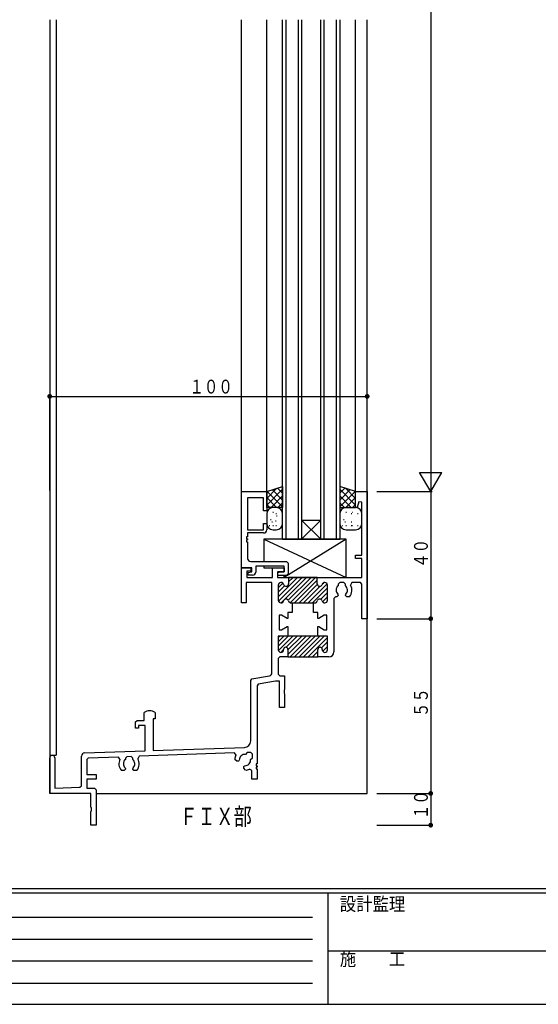
# Model space of a CAD drawing. Extents: x 0 to 793, y 0 to 564.
# Drawn here: x 163 to 327, y 0 to 310 of the extents above; entities that cross this region are included whole.
import ezdxf

# ---------------------------------------------------------------- set-up
doc = ezdxf.new("R2010")
doc.units = 0
doc.linetypes.add('HIDDEN', pattern=[0.375, 0.25, -0.125])
for name, color, linetype in [('USER1', 3, 'CONTINUOUS'), ('YKK_11', 7, 'CONTINUOUS'), ('YKK_12', 2, 'CONTINUOUS'), ('YKK_13', 4, 'CONTINUOUS'), ('YKK_D', 6, 'CONTINUOUS'), ('YKK_ZWAK', 7, 'CONTINUOUS')]:
    doc.layers.add(name, color=color, linetype=linetype)
doc.styles.get("Standard").update_dxf_attribs({"font": 'ROMANS.SHX', "bigfont": 'EXTFONT.SHX'})
doc.styles.add('YKK_OSSTYLE1', font='romans.shx', dxfattribs={"width": 0.9, "bigfont": 'EXTFONT.SHX'})

# ---------------------------------------------------------------- blocks, each defined once
blk = doc.blocks.new('A201')
at = {"layer": 'YKK_ZWAK', "color": 254, "linetype": 'Continuous'}
for p, q in [((571, 35), (21, 35)), ((544, 34), (21, 34)), ((205, 34), (205, 9)), ((21, 9), (544, 9))]:
    blk.add_line(p, q, dxfattribs=at)
at = {"layer": 'YKK_ZWAK', "color": 131, "linetype": 'HIDDEN'}
for p, q in [((24.28, 28.63), (201.57, 28.63)), ((24.28, 23.68), (201.57, 23.68)), ((24.28, 18.74), (201.57, 18.74)), ((24.28, 13.79), (201.57, 13.79))]:
    blk.add_line(p, q, dxfattribs=at)
at = {"layer": 'YKK_ZWAK', "color": 131, "linetype": 'Continuous'}
blk.add_line((205, 21), (297, 21), dxfattribs=at)
at = {"layer": 'YKK_ZWAK', "color": 131, "linetype": 'Continuous', "style": 'YKK_OSSTYLE1', "width": 0.9}
for s, p in [('設計監理', (207.69, 30.05)), ('施\u3000\u3000工', (207.69, 17.68))]:
    blk.add_text(s, height=3, dxfattribs=at).set_placement(p)

msp = doc.modelspace()

# ---------------------------------------------------------------- linework, layer by layer
at = {"layer": 'YKK_11'}
for p, q in [((233.2, 137.4), (233.2, 161.4)), ((233.2, 161.4), (241.15, 161.4)), ((241.15, 161.4), (241.15, 155.4)), ((269.15, 156.44), (269.15, 161.4)), ((269.15, 161.4), (272.8, 161.4)), ((272.8, 161.4), (272.8, 121.4)), ((240.15, 159.47), (235.13, 159.47)), ((235.13, 159.47), (235.13, 149.4)), ((240.15, 155.4), (240.15, 159.47)), ((270.17, 158.22), (269.67, 156.37)), ((271.15, 158.09), (270.17, 158.22)), ((241.15, 155.4), (240.15, 155.4)), ((269.67, 156.37), (269.15, 156.44)), ((271.15, 141.4), (271.15, 158.09)), ((235.13, 149.4), (240.15, 149.4)), ((240.15, 149.4), (240.15, 151.4)), ((240.15, 151.4), (241.15, 151.4)), ((241.15, 151.4), (241.15, 149.4)), ((235.13, 147.2), (234.83, 147.2)), ((234.83, 147.2), (234.83, 146.6)), ((234.83, 146.6), (235.13, 146.6)), ((235.13, 146.2), (234.83, 146.2)), ((234.83, 146.2), (234.83, 145.6)), ((240.15, 148.4), (235.13, 148.4)), ((235.13, 148.4), (235.13, 147.2)), ((235.13, 146.6), (235.13, 146.2)), ((234.83, 145.6), (235.13, 145.6)), ((235.13, 145.6), (235.13, 140.4)), ((269.15, 140.4), (269.15, 141.4)), ((269.15, 141.4), (271.15, 141.4)), ((271.15, 140.4), (269.15, 140.4)), ((271.15, 134.4), (271.15, 140.4)), ((233.2, 126.4), (233.2, 137.4)), ((233.2, 137.4), (236.2, 137.4)), ((236.5, 137.4), (233.2, 137.4)), ((236.2, 136.4), (234.85, 136.4)), ((234.85, 136.4), (234.85, 134.4)), ((236.13, 139.4), (247.4, 139.4)), ((236.2, 137.4), (236.2, 136.4)), ((236.5, 136.2), (236.5, 137.4)), ((246.7, 137.9), (237.7, 137.9)), ((237.7, 137.9), (237.7, 136.1)), ((243, 134.4), (243, 137.4)), ((243, 137.4), (246.7, 137.4)), ((246.7, 136.2), (246.7, 137.9)), ((246.7, 137.4), (246.7, 136.2)), ((247.4, 139.4), (247.9, 138.9)), ((247.9, 138.9), (247.9, 135.5)), ((234.85, 134.4), (243, 134.4)), ((235.3, 135.9), (236.5, 136.2)), ((235.3, 135.1), (235.3, 135.9)), ((236.7, 135.1), (235.3, 135.1)), ((246.7, 136.2), (244.5, 136.2)), ((244.5, 136.2), (244.5, 134.4)), ((244.5, 134.4), (248.05, 134.4)), ((244.7, 136), (245.45, 136.2)), ((244.7, 135), (244.7, 136)), ((247.4, 135), (244.7, 135)), ((245.45, 136.2), (246.7, 136.2)), ((247.9, 135.5), (247.4, 135)), ((248.05, 134.4), (248.05, 132.4)), ((257.05, 134.4), (248.05, 134.4)), ((248.05, 134.4), (248.05, 132.4)), ((257.05, 132.4), (257.05, 134.4)), ((257.05, 134.4), (271.15, 134.4)), ((257.05, 132.4), (257.05, 134.4)), ((242.8, 132.75), (234.7, 132.75)), ((234.7, 132.75), (234.7, 126.4)), ((242.8, 104.42), (242.8, 132.75)), ((244.8, 132), (244.8, 127.2)), ((244.8, 132), (244.8, 127.2)), ((245.7, 132.8), (245.6, 132.8)), ((245.7, 132.8), (245.6, 132.8)), ((259.5, 132.8), (259.4, 132.8)), ((259.5, 132.8), (259.4, 132.8)), ((260.3, 127.2), (260.3, 132)), ((260.3, 127.2), (260.3, 132)), ((264.15, 132.75), (263.65, 132.25)), ((263.65, 132.25), (263.65, 131.78)), ((265.45, 132.75), (264.15, 132.75)), ((265.95, 132.25), (265.45, 132.75)), ((265.95, 131.78), (265.95, 132.25)), ((268.01, 132.75), (267.57, 132)), ((270.65, 132.75), (268.01, 132.75)), ((271.15, 132.25), (270.65, 132.75)), ((271.15, 121.4), (271.15, 132.25)), ((262.8, 128.3), (262.3, 127.8)), ((262.3, 127.8), (262.3, 111)), ((263.25, 128.3), (262.8, 128.3)), ((263.65, 128.7), (263.25, 128.3)), ((263.53, 129.12), (263.65, 128.84)), ((263.65, 128.84), (263.65, 128.7)), ((265.95, 128.84), (266.07, 129.12)), ((265.95, 128.7), (265.95, 128.84)), ((266.35, 128.3), (265.95, 128.7)), ((267.22, 128.3), (266.35, 128.3)), ((234.7, 126.4), (233.2, 126.4)), ((245.6, 126.4), (245.7, 126.4)), ((245.6, 126.4), (245.7, 126.4)), ((248.8, 126.4), (249.2, 126.4)), ((248.8, 126.4), (249.2, 126.4)), ((249.2, 126.4), (249.2, 123.4)), ((249.2, 126.4), (256.3, 126.4)), ((255.9, 123.4), (255.9, 126.4)), ((255.9, 126.4), (256.3, 126.4)), ((259.4, 126.4), (259.5, 126.4)), ((259.4, 126.4), (259.5, 126.4)), ((245.85, 122.5), (245.05, 122.5)), ((245.05, 122.5), (245.05, 117.9)), ((247.58, 121.5), (245.85, 122.5)), ((247.85, 121.5), (247.58, 121.5)), ((249.2, 123.4), (247.85, 123.4)), ((247.85, 123.4), (247.85, 121.5)), ((257.25, 123.4), (255.9, 123.4)), ((257.25, 121.5), (257.25, 123.4)), ((257.52, 121.5), (257.25, 121.5)), ((259.25, 122.5), (257.52, 121.5)), ((260.05, 122.5), (259.25, 122.5)), ((260.05, 117.9), (260.05, 122.5)), ((272.8, 121.4), (271.15, 121.4)), ((245.05, 117.9), (245.85, 117.9)), ((245.85, 117.9), (247.58, 118.9)), ((247.58, 118.9), (247.85, 118.9)), ((247.85, 118.9), (247.85, 115.9)), ((257.25, 115.9), (257.25, 118.9)), ((257.25, 118.9), (257.52, 118.9)), ((257.52, 118.9), (259.25, 117.9)), ((259.25, 117.9), (260.05, 117.9)), ((247.85, 115.9), (244.8, 115.9)), ((244.8, 115.9), (244.8, 111.6)), ((247.55, 115.9), (244.8, 115.9)), ((244.8, 115.9), (244.8, 111.6)), ((260.3, 115.9), (247.55, 115.9)), ((260.3, 115.9), (257.25, 115.9)), ((260.3, 111.6), (260.3, 115.9)), ((260.3, 111.6), (260.3, 115.9)), ((246.45, 111.6), (246.45, 111.7)), ((246.45, 111.6), (246.45, 111.7)), ((247.85, 111.7), (247.85, 109.4)), ((247.85, 111.7), (247.85, 109.4)), ((257.25, 109.4), (257.25, 111.7)), ((257.25, 109.4), (257.25, 111.7)), ((258.65, 111.7), (258.65, 111.6)), ((258.65, 111.7), (258.65, 111.6)), ((245.3, 109.4), (244.8, 108.9)), ((244.8, 108.9), (244.8, 103.9)), ((247.85, 109.4), (245.3, 109.4)), ((245.6, 110.8), (245.65, 110.8)), ((245.6, 110.8), (245.65, 110.8)), ((247.85, 109.4), (257.25, 109.4)), ((260.7, 109.4), (257.25, 109.4)), ((259.45, 110.8), (259.5, 110.8)), ((259.45, 110.8), (259.5, 110.8)), ((236.1, 101.98), (236.51, 102.47)), ((236.51, 102.47), (241.98, 103.44)), ((244.8, 103.9), (245.3, 103.4)), ((245.3, 103.4), (246.8, 103.4)), ((246.8, 103.4), (246.8, 99.07)), ((236.1, 82.9), (236.1, 101.98)), ((238.51, 100.79), (238.1, 100.3)), ((238.1, 100.3), (238.1, 75.7)), ((243.93, 101.75), (238.51, 100.79)), ((245.15, 101.75), (243.93, 101.75)), ((245.15, 93.4), (245.15, 101.75)), ((246.8, 99.07), (246.66, 98.88)), ((246.66, 98.88), (246.66, 97.92)), ((246.66, 97.92), (246.8, 97.73)), ((246.8, 97.73), (246.8, 93.4)), ((246.8, 93.4), (245.15, 93.4)), ((202.6, 89.4), (202.6, 91.87)), ((206, 89.9), (205.4, 89.9)), ((205.4, 89.9), (205.4, 79.89)), ((206, 91.87), (206, 89.9)), ((199.8, 88.9), (200.3, 89.4)), ((199.8, 86.9), (199.8, 88.9)), ((200.8, 86.9), (199.8, 86.9)), ((200.3, 89.4), (202.6, 89.4)), ((202.9, 87.75), (200.8, 87.75)), ((200.8, 87.75), (200.8, 86.9)), ((202.9, 79.8), (202.9, 87.75)), ((205.4, 79.89), (234.17, 80.9)), ((172.8, 66.4), (172.8, 77.6)), ((174.4, 77.6), (174.4, 68.05)), ((182.8, 68.83), (182.8, 78.14)), ((183.77, 79.14), (202.9, 79.8)), ((184.93, 77.53), (184.45, 77.03)), ((194.48, 77.86), (184.93, 77.53)), ((194.94, 77.14), (194.48, 77.86)), ((197.13, 77.95), (196.65, 77.45)), ((198.43, 78), (197.13, 77.95)), ((198.95, 77.5), (198.43, 78)), ((198.95, 77.08), (198.95, 77.5)), ((200.97, 78.09), (200.55, 77.33)), ((231.02, 79.14), (200.97, 78.09)), ((231.48, 78.4), (231.02, 79.14)), ((235.03, 79.25), (234.47, 78.69)), ((236.15, 79.25), (235.03, 79.25)), ((236.09, 77.07), (236.65, 77.62)), ((236.65, 78.75), (236.15, 79.25)), ((236.65, 77.62), (236.65, 78.75)), ((184.45, 77.03), (184.45, 72.4)), ((196.53, 74.42), (196.65, 74.14)), ((196.65, 77.45), (196.65, 77.08)), ((198.95, 74.14), (199.07, 74.42)), ((231.72, 76.51), (231.11, 77.12)), ((232.29, 76.51), (231.72, 76.51)), ((232.38, 76.61), (232.29, 76.51)), ((232.5, 76.89), (232.38, 76.61)), ((233.91, 74.88), (234.01, 74.98)), ((233.91, 74.32), (233.91, 74.88)), ((234.01, 74.98), (234.3, 75.1)), ((238.1, 75.7), (237.8, 75.7)), ((237.8, 75.7), (237.8, 75.1)), ((237.8, 75.1), (238.1, 75.1)), ((238.1, 74.7), (237.8, 74.7)), ((237.8, 74.7), (237.8, 74.1)), ((238.1, 75.1), (238.1, 74.7)), ((184.45, 72.4), (187.45, 72.4)), ((187.45, 72.4), (187.45, 70.9)), ((196.25, 73.6), (195.39, 73.6)), ((196.65, 74), (196.25, 73.6)), ((196.65, 74.14), (196.65, 74)), ((198.95, 74), (198.95, 74.14)), ((199.35, 73.6), (198.95, 74)), ((200.22, 73.6), (199.35, 73.6)), ((234.52, 73.71), (233.91, 74.32)), ((236.45, 73.59), (235.73, 74.04)), ((236.45, 70.9), (236.45, 73.59)), ((237.8, 74.1), (238.1, 74.1)), ((238.1, 74.1), (238.1, 70.9)), ((174.4, 68.05), (182.32, 68.33)), ((182.32, 68.33), (182.8, 68.83)), ((187.45, 70.9), (184.45, 70.9)), ((184.45, 70.9), (184.45, 68.05)), ((238.1, 70.9), (236.45, 70.9)), ((185.8, 66.4), (172.8, 66.4)), ((184.45, 68.05), (186.95, 68.05)), ((185.8, 62.07), (185.8, 66.4)), ((186.95, 68.05), (187.45, 67.55)), ((187.45, 67.55), (187.45, 56.4)), ((185.94, 61.88), (185.8, 62.07)), ((185.8, 60.73), (185.94, 60.92)), ((185.8, 56.4), (185.8, 60.73)), ((185.94, 60.92), (185.94, 61.88)), ((187.45, 56.4), (185.8, 56.4))]:
    msp.add_line(p, q, dxfattribs=at)
at = {"layer": 'YKK_11', "color": 253}
for p, q in [((244.8, 128.34), (250.86, 134.4)), ((244.84, 126.96), (252.28, 134.4)), ((245.69, 126.4), (253.69, 134.4)), ((247.93, 127.22), (255.1, 134.4)), ((247.95, 134.32), (248.03, 134.4)), ((248.05, 133), (249.45, 134.4)), ((248.56, 126.44), (256.52, 134.4)), ((249.93, 126.4), (257.05, 133.52)), ((244.8, 131.17), (246.23, 132.6)), ((244.8, 129.75), (246.79, 131.74)), ((251.35, 126.4), (257.09, 132.15)), ((252.76, 126.4), (257.97, 131.61)), ((254.18, 126.4), (260.19, 132.41)), ((255.59, 126.4), (260.3, 131.11)), ((258.66, 132.3), (259.11, 132.74)), ((258.15, 127.54), (260.3, 129.7)), ((258.75, 126.73), (260.3, 128.28)), ((244.8, 112.74), (247.96, 115.9)), ((244.8, 114.15), (246.55, 115.9)), ((244.8, 115.57), (245.13, 115.9)), ((244.84, 111.36), (249.38, 115.9)), ((247.28, 112.39), (250.79, 115.9)), ((247.85, 110.13), (253.62, 115.9)), ((247.85, 111.55), (252.2, 115.9)), ((248.53, 109.4), (255.03, 115.9)), ((249.95, 109.4), (256.45, 115.9)), ((251.36, 109.4), (257.86, 115.9)), ((252.78, 109.4), (259.28, 115.9)), ((254.19, 109.4), (260.3, 115.51)), ((258.42, 112.22), (260.3, 114.1)), ((258.78, 111.16), (260.3, 112.68)), ((245.69, 110.8), (246.45, 111.56)), ((255.6, 109.4), (257.25, 111.05)), ((257.02, 109.4), (257.26, 109.64))]:
    msp.add_line(p, q, dxfattribs=at)
at = {"layer": 'YKK_11'}
for centre, radius, start, end in [((240.15, 149.4), 1, 270, 0), ((236.13, 140.4), 1, 180, 270), ((236.7, 136.1), 1, 270, 0), ((245.6, 132), 0.8, 90, 180), ((245.6, 132), 0.8, 90, 180), ((245.7, 132), 0.8, 14.4775, 90), ((245.7, 132), 0.8, 14.4775, 90), ((247.25, 132.4), 0.8, 194.4775, 0), ((247.25, 132.4), 0.8, 194.4775, 0), ((257.85, 132.4), 0.8, 180, 345.5225), ((257.85, 132.4), 0.8, 180, 345.5225), ((259.4, 132), 0.8, 90, 165.5225), ((259.4, 132), 0.8, 90, 165.5225), ((259.5, 132), 0.8, 0, 90), ((259.5, 132), 0.8, 0, 90), ((264.8, 130.4), 1.8, 129.709, 225.2072), ((264.8, 130.4), 1.8, 314.7928, 50.291), ((264.8, 130.4), 3.2, 318.9855, 30), ((245.6, 127.2), 0.8, 180, 270), ((245.6, 127.2), 0.8, 180, 270), ((247.25, 126.8), 0.8, 14.4775, 165.5225), ((247.25, 126.8), 0.8, 14.4775, 165.5225), ((257.85, 126.8), 0.8, 14.4775, 165.5225), ((257.85, 126.8), 0.8, 14.4775, 165.5225), ((259.5, 127.2), 0.8, 270, 0), ((259.5, 127.2), 0.8, 270, 0), ((245.7, 127.2), 0.8, 270, 345.5225), ((245.7, 127.2), 0.8, 270, 345.5225), ((248.8, 127.2), 0.8, 194.4775, 270), ((248.8, 127.2), 0.8, 194.4775, 270), ((256.3, 127.2), 0.8, 270, 345.5225), ((256.3, 127.2), 0.8, 270, 345.5225), ((259.4, 127.2), 0.8, 194.4775, 270), ((259.4, 127.2), 0.8, 194.4775, 270), ((245.6, 111.6), 0.8, 180, 270), ((245.6, 111.6), 0.8, 180, 270), ((245.65, 111.6), 0.8, 270, 0), ((245.65, 111.6), 0.8, 270, 0), ((247.15, 111.7), 0.7, 0, 180), ((247.15, 111.7), 0.7, 0, 180), ((257.95, 111.7), 0.7, 0, 180), ((257.95, 111.7), 0.7, 0, 180), ((259.45, 111.6), 0.8, 180, 270), ((259.45, 111.6), 0.8, 180, 270), ((259.5, 111.6), 0.8, 270, 360), ((259.5, 111.6), 0.8, 270, 360), ((260.7, 111), 1.6, 270, 0), ((241.8, 104.42), 1, 280, 360), ((204.3, 89.4), 3, 55.4805, 124.5181), ((234.1, 82.9), 2, 271.9998, 0), ((173.6, 77.6), 0.8, 0, 180), ((183.8, 78.14), 1, 91.9998, 179.9996), ((234.3, 76.9), 3.2, 152.0222, 176.0145), ((234.3, 76.9), 1.8, 84.709, 180.2072), ((197.8, 75.7), 3.2, 153.3438, 221.0145), ((197.8, 75.7), 1.8, 129.709, 225.2072), ((197.8, 75.7), 1.8, 314.7928, 50.291), ((197.8, 75.7), 3.2, 318.9855, 30.6558), ((234.3, 76.9), 1.8, 269.7928, 5.291), ((234.3, 76.9), 3.2, 273.9855, 296.4839)]:
    msp.add_arc(centre, radius, start, end, dxfattribs=at)
at = {"layer": 'YKK_12'}
for p, q in [((172.8, 309.9), (172.8, 66.4)), ((174.8, 309.9), (174.8, 78.4)), ((174.8, 309.9), (174.8, 190.82)), ((233.2, 161.1), (233.2, 309.9)), ((241.15, 161.4), (241.15, 309.9)), ((246.15, 146.4), (246.15, 309.9)), ((247.15, 309.9), (247.15, 146.4)), ((251.15, 146.4), (251.15, 309.9)), ((252.15, 309.9), (252.15, 146.4)), ((258.15, 146.4), (258.15, 309.9)), ((259.15, 309.9), (259.15, 146.4)), ((263.15, 146.4), (263.15, 309.9)), ((264.15, 309.9), (264.15, 146.4)), ((269.15, 160.9), (269.15, 309.9)), ((272.8, 66.4), (272.8, 309.9)), ((272.8, 66.4), (272.8, 309.9)), ((252.15, 152.4), (258.15, 152.4)), ((252.15, 152.4), (258.15, 146.4)), ((258.15, 152.4), (252.15, 146.4)), ((246.15, 146.4), (264.2, 146.4)), ((172.8, 78.4), (174.8, 78.4)), ((187.45, 66.4), (272.8, 66.4))]:
    msp.add_line(p, q, dxfattribs=at)
at = {"layer": 'YKK_13'}
for p, q in [((241.15, 161.4), (246.15, 163.01)), ((244.28, 162.41), (241.15, 159.28)), ((246.15, 162.16), (241.15, 157.16)), ((241.15, 156.4), (241.15, 161.4)), ((246.15, 156.64), (241.34, 161.46)), ((246.15, 158.77), (242.94, 161.98)), ((246.15, 160.89), (244.55, 162.49)), ((246.15, 163.01), (246.15, 156.4)), ((264.15, 163.01), (264.15, 156.4)), ((269.15, 161.4), (264.15, 163.01)), ((265.76, 162.49), (264.15, 160.89)), ((269.15, 157.16), (264.15, 162.16)), ((267.36, 161.98), (264.15, 158.77)), ((268.97, 161.46), (264.15, 156.64)), ((269.15, 159.28), (266.02, 162.41)), ((269.15, 156.4), (269.15, 161.4)), ((244.27, 156.4), (241.15, 159.52)), ((246.15, 160.04), (242.52, 156.4)), ((267.79, 156.4), (264.15, 160.04)), ((269.15, 159.52), (266.03, 156.4)), ((242.15, 156.4), (241.15, 157.4)), ((246.15, 156.4), (241.15, 156.4)), ((244.15, 156.4), (243.15, 156.4)), ((246.15, 157.91), (244.64, 156.4)), ((265.67, 156.4), (264.15, 157.91)), ((264.15, 156.4), (269.15, 156.4)), ((267.15, 156.4), (266.15, 156.4)), ((269.15, 157.4), (268.15, 156.4)), ((241.15, 154.4), (241.15, 151.4)), ((242.55, 152.52), (242.35, 152.52)), ((243.32, 154.82), (243.12, 154.82)), ((244.09, 152.13), (243.89, 152.13)), ((244.24, 154.44), (244.04, 154.44)), ((244.47, 153.67), (244.27, 153.67)), ((246.15, 151.4), (246.15, 154.4)), ((264.15, 154.4), (264.15, 151.4)), ((265.55, 152.52), (265.35, 152.52)), ((266.32, 154.82), (266.12, 154.82)), ((267.94, 154.44), (267.74, 154.44)), ((268.32, 154.82), (268.12, 154.82)), ((269.94, 154.44), (269.74, 154.44)), ((271.15, 151.4), (271.15, 154.4)), ((242.17, 150.6), (241.97, 150.6)), ((242.94, 151.75), (242.74, 151.75)), ((243.32, 150.6), (243.12, 150.6)), ((243.15, 149.4), (244.15, 149.4)), ((244.24, 150.6), (244.04, 150.6)), ((265.17, 150.6), (264.97, 150.6)), ((265.94, 151.75), (265.74, 151.75)), ((266.32, 150.6), (266.12, 150.6)), ((266.15, 149.4), (269.15, 149.4)), ((267.94, 151.75), (267.74, 151.75)), ((267.94, 150.6), (267.74, 150.6)), ((268.32, 150.6), (268.12, 150.6)), ((269.94, 150.6), (269.74, 150.6)), ((240.2, 146.4), (266.2, 134.4)), ((266.2, 146.4), (240.2, 146.4)), ((240.2, 146.4), (240.2, 139.4)), ((266.2, 146.4), (246.7, 134.4)), ((266.2, 134.4), (266.2, 146.4)), ((240.2, 137.9), (240.2, 137.4)), ((240.2, 137.4), (246.7, 137.4)), ((246.7, 134.4), (246.7, 135)), ((246.7, 134.4), (266.2, 134.4))]:
    msp.add_line(p, q, dxfattribs=at)
for centre, start, end in [((243.15, 154.4), 90, 180), ((244.15, 154.4), 0, 90), ((266.15, 154.4), 90, 180), ((269.15, 154.4), 0, 90), ((243.15, 151.4), 180, 270), ((244.15, 151.4), 270, 0), ((266.15, 151.4), 180, 270), ((269.15, 151.4), 270, 0)]:
    msp.add_arc(centre, 2, start, end, dxfattribs=at)
at = {"layer": 'YKK_D'}
for p, q in [((292.8, 461.4), (292.8, 161.4)), ((172.8, 161.74), (172.8, 191.9)), ((172.8, 191.4), (272.8, 191.4)), ((272.8, 161.1), (272.8, 191.9)), ((289.3, 167.46), (296.3, 167.46)), ((292.8, 161.4), (289.3, 167.46)), ((292.8, 161.4), (296.3, 167.46)), ((275.8, 161.4), (293.3, 161.4)), ((275.8, 161.4), (293.3, 161.4)), ((292.8, 161.4), (292.8, 121.4)), ((275.8, 121.4), (293.3, 121.4)), ((292.8, 121.4), (292.8, 66.4)), ((275.8, 66.4), (293.3, 66.4)), ((292.8, 66.4), (292.8, 56.4)), ((275.8, 56.4), (293.3, 56.4))]:
    msp.add_line(p, q, dxfattribs=at)
at = {"layer": 'YKK_D', "const_width": 0.75}
for points in [[(173.18, 191.4, 1), (172.43, 191.4, 1)], [(273.18, 191.4, 1), (272.43, 191.4, 1)], [(293.18, 121.4, 1), (292.43, 121.4, 1)], [(293.18, 121.4, 1), (292.43, 121.4, 1)], [(293.18, 66.4, 1), (292.43, 66.4, 1)], [(293.18, 56.4, 1), (292.43, 56.4, 1)]]:
    msp.add_lwpolyline(points, format="xyb", close=True, dxfattribs=at)

# ---------------------------------------------------------------- block references
at = {"layer": 'YKK_ZWAK', "xscale": 1.4, "yscale": 1.4, "zscale": 1.4}
msp.add_blockref('A201', (-26.6, -12.6), dxfattribs=at)

# ---------------------------------------------------------------- texts
at = {"layer": 'USER1', "width": 0.767342}
msp.add_text('ＦＩＸ部', height=5.43, dxfattribs=at).set_placement((213.71, 56.42))
at = {"layer": 'YKK_D', "color": 6, "width": 0.766283}
for s, rotation, p in [('１００', 359.9999, (216.82, 192.3)), ('４０', 90, (291.9, 137.42)), ('５５', 90, (291.9, 90.44)), ('１０', 90, (291.9, 58.29))]:
    msp.add_text(s, height=4.35, rotation=rotation, dxfattribs=at).set_placement(p)

doc.saveas('drawing.dxf')
